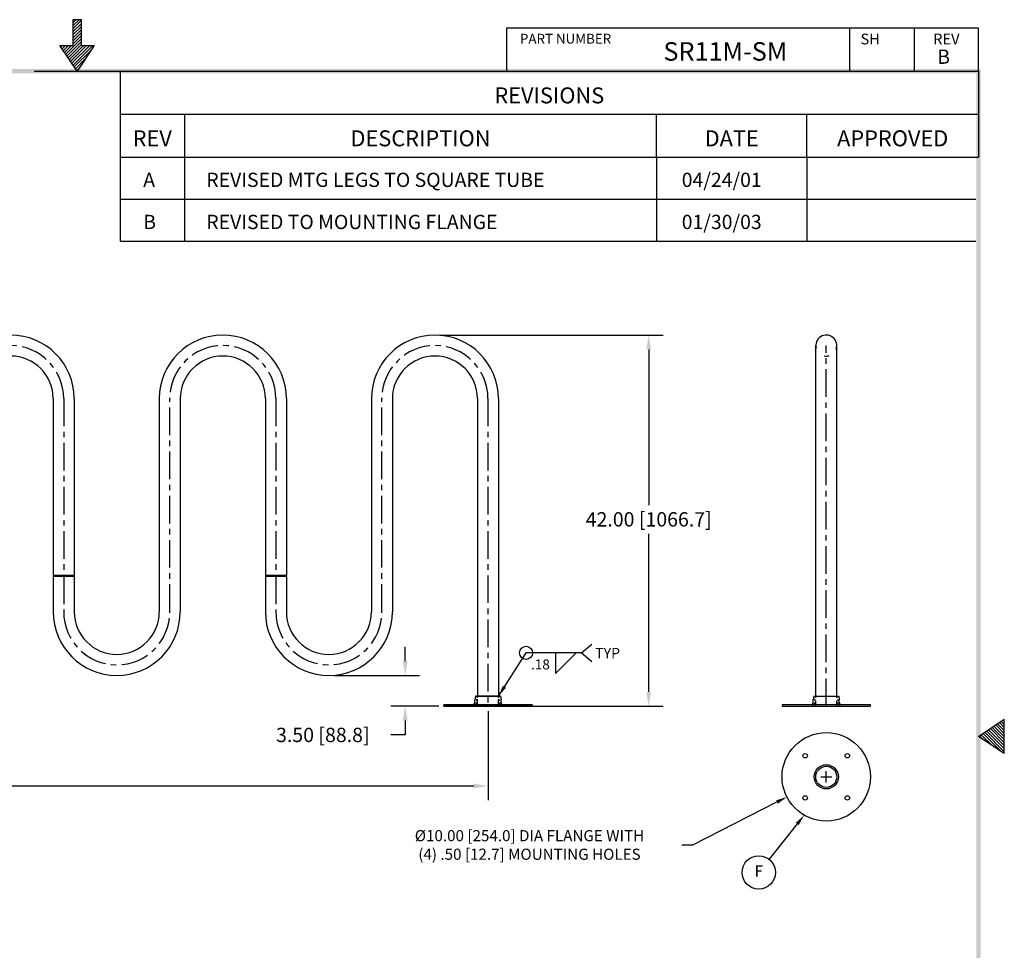
# Model space of a CAD drawing. Extents: x -33 to 177, y -100 to 63.
# Drawn here: x 65 to 177, y -43 to 63 of the extents above; entities that cross this region are included whole.
import ezdxf
from ezdxf.enums import TextEntityAlignment as Align

# ---------------------------------------------------------------- set-up
doc = ezdxf.new("R2010")
doc.units = 0
doc.header["$LTSCALE"] = 2.5
doc.header["$MEASUREMENT"] = 0
doc.linetypes.add('CENTER', pattern=[2, 1.25, -0.25, 0.25, -0.25])
doc.linetypes.add('HIDDEN', pattern=[0.375, 0.25, -0.125])
doc.layers.get('0').update_dxf_attribs({"linetype": 'CONTINUOUS'})
doc.layers.get('DEFPOINTS').update_dxf_attribs({"linetype": 'CONTINUOUS'})
for name, color, linetype in [('CENTER', 2, 'CENTER'), ('DIM', 1, 'CONTINUOUS'), ('OBJ', 3, 'CONTINUOUS')]:
    doc.layers.add(name, color=color, linetype=linetype)
doc.styles.add('BAHWM$0$STANDARD', font='txt')
doc.dimstyles.new('ROBS', dxfattribs={"dimtxt": 0.18, "dimasz": 0.18, "dimexe": 0.18, "dimexo": 0.0625, "dimgap": 0.09, "dimtad": 0, "dimtih": 1, "dimtoh": 1, "dimzin": 4, "dimdsep": 46, "dimtxsty": 'STANDARD', "dimcen": 0.09, "dimadec": 0, "dimazin": 0, "dimtfac": 1, "dimtofl": 0, "dimtmove": 0, "dimatfit": 3, "dimfxl": 1, "dimtolj": 1, "dimtzin": 12, "dimarcsym": 0})

# ---------------------------------------------------------------- blocks, each defined once
blk = doc.blocks.new('BAHWM')
at = {"color": 7}
for p, q in [((5.8608, 8.9525), (5.8108, 8.9525)), ((5.8108, 8.9525), (5.8108, 8.8025)), ((5.8468, 8.9525), (5.8108, 8.9165)), ((5.8291, 8.9525), (5.8108, 8.9342)), ((5.8115, 8.9525), (5.8108, 8.9518)), ((5.8608, 8.9488), (5.8108, 8.8988)), ((5.8608, 8.8025), (5.8608, 8.9525)), ((5.8608, 8.9311), (5.8108, 8.8811)), ((5.8608, 8.9135), (5.8108, 8.8635)), ((5.8608, 8.8958), (5.8108, 8.8458)), ((8.3358, 8.9025), (8.3358, 8.6525)), ((11.0858, 8.9025), (8.3358, 8.9025)), ((10.3358, 8.6525), (10.3358, 8.9025)), ((10.7108, 8.9025), (10.7108, 8.6525)), ((11.0858, 8.6525), (11.0858, 8.9025)), ((5.8608, 8.8427), (5.7697, 8.7516)), ((5.8608, 8.8781), (5.8108, 8.8281)), ((5.8608, 8.8604), (5.8108, 8.8104)), ((5.8358, 8.6525), (5.7358, 8.8025)), ((5.7358, 8.8025), (5.8108, 8.8025)), ((5.7499, 8.8025), (5.7414, 8.7941)), ((5.7675, 8.8025), (5.7485, 8.7835)), ((5.7852, 8.8025), (5.7556, 8.7729)), ((5.8029, 8.8025), (5.7626, 8.7622)), ((5.8608, 8.8251), (5.7768, 8.741)), ((5.8608, 8.8074), (5.7839, 8.7304)), ((5.8736, 8.8025), (5.7909, 8.7198)), ((5.8913, 8.8025), (5.798, 8.7092)), ((5.909, 8.8025), (5.8051, 8.6986)), ((5.9266, 8.8025), (5.8121, 8.688)), ((5.9188, 8.777), (5.8192, 8.6774)), ((5.9358, 8.8025), (5.8358, 8.6525)), ((5.8608, 8.8025), (5.9358, 8.8025)), ((5.8835, 8.724), (5.8263, 8.6668)), ((5.8481, 8.671), (5.8334, 8.6562)), ((5.5858, 8.6525), (11.0858, 8.6525)), ((6.0858, 8.6525), (6.0858, 8.1525)), ((8.3358, 8.6525), (11.0858, 8.6525)), ((11.0858, 8.6525), (11.0858, 8.1525)), ((6.0858, 8.4025), (11.0858, 8.4025)), ((6.4608, 8.4025), (6.4608, 8.1525)), ((9.2108, 8.1525), (9.2108, 8.4025)), ((10.0858, 8.1525), (10.0858, 8.4025)), ((6.0858, 8.1525), (11.0858, 8.1525)), ((11.0858, 4.7775), (11.2358, 4.8775)), ((11.2358, 4.6775), (11.2358, 4.8775)), ((11.2358, 4.7421), (11.1546, 4.8233)), ((11.2358, 4.7598), (11.1652, 4.8304)), ((11.2358, 4.7775), (11.1758, 4.8375)), ((11.2358, 4.7952), (11.1864, 4.8446)), ((11.2358, 4.8128), (11.197, 4.8516)), ((11.2358, 4.8305), (11.2076, 4.8587)), ((11.2358, 4.8482), (11.2182, 4.8658)), ((11.2358, 4.8659), (11.2288, 4.8728)), ((11.2358, 4.6775), (11.0858, 4.7775)), ((11.1116, 4.7603), (11.091, 4.7809)), ((11.1646, 4.725), (11.1016, 4.788)), ((11.2176, 4.6896), (11.1122, 4.7951)), ((11.2358, 4.6891), (11.1228, 4.8021)), ((11.2358, 4.7068), (11.1334, 4.8092)), ((11.2358, 4.7245), (11.144, 4.8163))]:
    blk.add_line(p, q, dxfattribs=at)
for points in [[(0.5858, 8.665), (0.5858, 8.64), (11.0983, 8.665), (11.0733, 8.64)], [(11.0983, 8.665), (11.0733, 8.64), (11.0983, 0.89), (11.0733, 0.915)]]:
    blk.add_trace(points, dxfattribs=at)
at = {"style": 'BAHWM$0$STANDARD'}
blk.add_text('PART NUMBER', height=0.056955, dxfattribs=at).set_placement((8.415, 8.8133))
at = {"color": 7, "style": 'BAHWM$0$STANDARD'}
blk.add_text('SH', height=0.0625, dxfattribs=at).set_placement((10.3983, 8.8087))
for s, height, p in [('REV', 0.0625, (10.8983, 8.8087)), ('REVISIONS', 0.093, (8.5858, 8.465)), ('REV', 0.093, (6.2733, 8.215)), ('DESCRIPTION', 0.093, (7.8358, 8.215)), ('DATE', 0.093, (9.6483, 8.215)), ('APPROVED', 0.093, (10.5858, 8.215))]:
    blk.add_text(s, height=height, dxfattribs=at).set_placement(p, align=Align.CENTER)
blk = doc.blocks.new('*D1')
at = {"layer": 'DEFPOINTS', "color": 0}
for p in [(112.29, 26.86), (118.29, -15.14), (136.47, -15.14)]:
    blk.add_point(p, dxfattribs=at)
at = {"layer": 'DIM', "color": 0, "lineweight": -2}
for p, q in [((112.85, 26.86), (138.09, 26.86)), ((136.47, 25.24), (136.47, 7.63)), ((136.47, -13.52), (136.47, 4.39)), ((118.85, -15.14), (138.09, -15.14))]:
    blk.add_line(p, q, dxfattribs=at)
at = {"layer": 'DIM', "color": 0}
for points in [[(136.2, 25.24), (136.74, 25.24), (136.47, 26.86)], [(136.2, -13.52), (136.74, -13.52), (136.47, -15.14)]]:
    blk.add_solid(points, dxfattribs=at)
at = {"layer": 'DIM', "color": 0, "insert": (136.47, 6.01), "char_height": 1.62, "attachment_point": 5}
blk.add_mtext('\\A1;42.00 [1066.7]', dxfattribs=at)
blk = doc.blocks.new('*D2')
at = {"color": 0, "lineweight": -2}
for p, q in [((155.93, -23.12), (157.19, -23.12)), ((156.56, -23.75), (156.56, -22.49)), ((141.46, -30.83), (150.98, -25.97)), ((140.2, -30.83), (141.46, -30.83))]:
    blk.add_line(p, q, dxfattribs=at)
at = {"color": 0}
blk.add_solid([(150.89, -25.78), (151.08, -26.16), (152.11, -25.4)], dxfattribs=at)
at = {"layer": 'DEFPOINTS', "color": 0}
for p in [(161.01, -20.85), (152.11, -25.4)]:
    blk.add_point(p, dxfattribs=at)
at = {"color": 0, "insert": (122.98, -30.83), "char_height": 1.26, "attachment_point": 5}
blk.add_mtext('\\A1;%%c10.00 [254.0] DIA FLANGE WITH\\P(4) .50 [12.7] MOUNTING HOLES', dxfattribs=at)
blk = doc.blocks.new('*D3')
at = {"color": 0, "lineweight": -2}
for p, q in [((108.92, -10.02), (108.92, -8.4)), ((100.85, -11.64), (110.54, -11.64)), ((112.72, -15.14), (107.3, -15.14)), ((108.92, -16.76), (108.92, -18.38)), ((108.92, -18.38), (107.3, -18.38))]:
    blk.add_line(p, q, dxfattribs=at)
at = {"color": 0}
for points in [[(108.65, -10.02), (109.19, -10.02), (108.92, -11.64)], [(108.65, -16.76), (109.19, -16.76), (108.92, -15.14)]]:
    blk.add_solid(points, dxfattribs=at)
at = {"layer": 'DEFPOINTS', "color": 0}
for p in [(100.29, -11.64), (108.92, -15.14), (113.29, -15.14)]:
    blk.add_point(p, dxfattribs=at)
at = {"color": 0, "insert": (99.6, -18.38), "char_height": 1.62, "attachment_point": 5}
blk.add_mtext('\\A1;3.50 [88.8]', dxfattribs=at)
blk = doc.blocks.new('*D5')
at = {"color": 0, "lineweight": -2}
for p, q in [((-13.71, -15.7), (-13.71, -25.78)), ((118.29, -15.7), (118.29, -25.78)), ((-12.09, -24.16), (41.76, -24.16)), ((116.67, -24.16), (62.82, -24.16))]:
    blk.add_line(p, q, dxfattribs=at)
at = {"color": 0}
for points in [[(-12.09, -23.89), (-12.09, -24.43), (-13.71, -24.16)], [(116.67, -23.89), (116.67, -24.43), (118.29, -24.16)]]:
    blk.add_solid(points, dxfattribs=at)
at = {"layer": 'DEFPOINTS', "color": 0}
for p in [(-13.71, -15.14), (118.29, -15.14), (118.29, -24.16)]:
    blk.add_point(p, dxfattribs=at)
at = {"color": 0, "insert": (52.29, -24.16), "char_height": 1.62, "attachment_point": 5}
blk.add_mtext('\\A1;132.00 [3352.8]', dxfattribs=at)

msp = doc.modelspace()

# ---------------------------------------------------------------- linework, layer by layer
for p, q in [((76.659, 47.004), (76.659, 42.238)), ((83.943, 47.004), (83.943, 42.238)), ((137.364, 47.004), (137.364, 42.238)), ((154.362, 47.004), (154.362, 42.238)), ((76.659, 42.238), (173.493, 42.238)), ((76.659, 42.238), (76.659, 37.473)), ((83.943, 42.238), (83.943, 37.473)), ((137.364, 42.238), (137.364, 37.473)), ((154.362, 42.238), (154.362, 37.473)), ((76.659, 37.473), (173.493, 37.473)), ((128.862, -9.093), (130.038, -8.113)), ((119.473, -13.979), (122.589, -9.093)), ((128.862, -9.093), (122.589, -9.093)), ((125.906, -11.445), (128.258, -9.093)), ((125.906, -9.093), (125.906, -11.445)), ((128.862, -9.093), (130.038, -10.073)), ((116.81, -14.709), (116.81, -14.425)), ((116.81, -14.709), (116.81, -14.425)), ((116.862, -13.979), (116.812, -14.396)), ((116.862, -13.979), (116.812, -14.396)), ((116.862, -13.979), (119.709, -13.979)), ((119.709, -13.979), (116.862, -13.979)), ((117.001, -14.332), (116.99, -14.421)), ((117.001, -14.332), (116.99, -14.421)), ((116.99, -14.478), (116.99, -14.421)), ((116.99, -14.478), (116.99, -14.421)), ((117.043, -13.979), (117.028, -14.108)), ((117.043, -13.979), (117.028, -14.108)), ((119.528, -13.979), (119.543, -14.108)), ((119.528, -13.979), (119.543, -14.108)), ((119.57, -14.332), (119.58, -14.421)), ((119.57, -14.332), (119.58, -14.421)), ((119.58, -14.478), (119.58, -14.421)), ((119.58, -14.478), (119.58, -14.421)), ((119.709, -13.979), (119.759, -14.396)), ((119.709, -13.979), (119.759, -14.396)), ((119.76, -14.709), (119.76, -14.425)), ((119.76, -14.709), (119.76, -14.425)), ((155.085, -14.709), (155.085, -14.425)), ((155.136, -13.979), (155.086, -14.396)), ((155.136, -13.979), (157.983, -13.979)), ((155.275, -14.332), (155.265, -14.421)), ((155.265, -14.478), (155.265, -14.421)), ((155.318, -13.979), (155.302, -14.108)), ((157.802, -13.979), (157.817, -14.108)), ((157.844, -14.332), (157.855, -14.421)), ((157.855, -14.478), (157.855, -14.421)), ((157.983, -13.979), (158.033, -14.396)), ((158.035, -14.709), (158.035, -14.425)), ((123.285, -14.959), (113.285, -14.959)), ((113.285, -14.959), (113.285, -15.139)), ((113.285, -15.139), (113.285, -14.959)), ((113.285, -14.959), (123.285, -14.959)), ((113.285, -15.139), (123.285, -15.139)), ((123.285, -15.139), (113.285, -15.139)), ((123.285, -15.139), (123.285, -14.959)), ((123.285, -14.959), (123.285, -15.139)), ((161.56, -14.959), (151.56, -14.959)), ((151.56, -14.959), (151.56, -15.139)), ((151.56, -15.139), (161.56, -15.139)), ((161.56, -15.139), (161.56, -14.959)), ((153.283, -28.443), (150.098, -32.455))]:
    msp.add_line(p, q)
at = {"linetype": 'HIDDEN'}
for p, q in [((117.095, -14.959), (117.095, -13.979)), ((117.095, -15.139), (117.095, -13.979)), ((119.475, -14.959), (119.475, -13.979)), ((119.475, -15.139), (119.475, -13.979)), ((155.37, -15.139), (155.37, -13.979)), ((157.75, -15.139), (157.75, -13.979))]:
    msp.add_line(p, q, dxfattribs=at)
for centre, radius in [((122.589, -9.093), 0.738), ((156.56, -23.122), 5), ((154.174, -20.736), 0.25), ((158.945, -20.736), 0.25), ((156.56, -23.122), 1.37), ((156.56, -23.122), 1.19), ((154.174, -25.507), 0.25), ((158.945, -25.507), 0.25), ((148.923, -33.935), 1.89)]:
    msp.add_circle(centre, radius)
for centre, radius, start, end in [((117.06, -14.425), 0.25, 173.17643, 180), ((117.06, -14.425), 0.25, 173.17643, 180), ((119.51, -14.425), 0.25, 0, 6.82357), ((119.51, -14.425), 0.25, 0, 6.82357), ((155.335, -14.425), 0.25, 173.17643, 180), ((157.785, -14.425), 0.25, 0, 6.82357), ((116.56, -14.709), 0.25, 270, 0), ((116.56, -14.709), 0.25, 270, 0), ((116.56, -14.709), 0.43, 270, 302.92267), ((116.56, -14.709), 0.43, 270, 302.92267), ((116.56, -14.709), 0.43, 336.93563, 0), ((116.56, -14.709), 0.43, 336.93563, 0), ((120.01, -14.709), 0.43, 180, 203.06437), ((120.01, -14.709), 0.43, 180, 203.06437), ((120.01, -14.709), 0.25, 180, 270), ((120.01, -14.709), 0.25, 180, 270), ((120.01, -14.709), 0.43, 237.07733, 270), ((120.01, -14.709), 0.43, 237.07733, 270), ((154.835, -14.709), 0.25, 270, 0), ((154.835, -14.709), 0.43, 270, 302.92267), ((154.835, -14.709), 0.43, 336.93563, 0), ((158.285, -14.709), 0.43, 180, 203.06437), ((158.285, -14.709), 0.25, 180, 270), ((158.285, -14.709), 0.43, 237.07733, 270)]:
    msp.add_arc(centre, radius, start, end)
for points in [[(120.332, -13.034), (119.473, -13.979), (119.979, -12.806)], [(153.119, -28.312), (153.448, -28.573), (154.067, -27.456)]]:
    msp.add_solid(points)
at = {"layer": 'CENTER', "color": 7}
msp.add_line((156.56, -15.139), (156.56, 25.671), dxfattribs=at)
for points in [[(58.285, -0.334), (58.285, 19.671, -1), (70.285, 19.671), (70.285, -0.334)], [(70.285, -0.454), (70.285, -4.454, 1), (82.285, -4.454), (82.285, 19.671, -1), (94.285, 19.671), (94.285, -0.334)], [(94.285, -0.454), (94.285, -4.454, 1), (106.285, -4.454), (106.285, 19.671, -1), (118.285, 19.671), (118.285, -15.139)]]:
    msp.add_lwpolyline(points, format="xyb", dxfattribs=at)
at = {"layer": 'OBJ', "color": 7}
for p, q in [((155.37, -13.979), (155.37, 25.671)), ((157.75, -13.979), (157.75, 25.671)), ((69.098, 19.671), (69.098, -0.334)), ((71.473, 19.671), (71.473, -0.334)), ((81.098, 19.671), (81.098, -4.454)), ((83.473, 19.671), (83.473, -4.454)), ((93.098, 19.671), (93.098, -0.334)), ((95.473, 19.671), (95.473, -0.334)), ((105.098, 19.671), (105.098, -4.454)), ((107.473, 19.671), (107.473, -4.454)), ((117.098, 19.671), (117.098, -13.979)), ((119.473, 19.671), (119.473, -13.979)), ((71.473, -0.334), (69.098, -0.334)), ((69.098, -0.454), (69.098, -4.454)), ((71.473, -0.454), (69.098, -0.454)), ((71.473, -0.454), (71.473, -4.454)), ((95.473, -0.334), (93.098, -0.334)), ((95.473, -0.454), (93.098, -0.454)), ((93.098, -0.454), (93.098, -4.454)), ((95.473, -0.454), (95.473, -4.454))]:
    msp.add_line(p, q, dxfattribs=at)
for centre, radius, start, end in [((64.285, 19.671), 7.188, 0, 180), ((88.285, 19.671), 7.188, 0, 180), ((112.285, 19.671), 7.188, 0, 180), ((156.56, 25.671), 1.19, 338.94415, 194.72443), ((156.56, 25.671), 1.19, 259.22836, 285.7755), ((64.285, 19.671), 4.812, 0, 180), ((88.285, 19.671), 4.812, 0, 180), ((112.285, 19.671), 4.812, 0, 180), ((76.285, -4.454), 7.188, 180, 0), ((76.285, -4.454), 4.812, 180, 0), ((100.285, -4.454), 7.188, 180, 0), ((100.285, -4.454), 4.812, 180, 0)]:
    msp.add_arc(centre, radius, start, end, dxfattribs=at)

# ---------------------------------------------------------------- block references
at = {"color": 7, "xscale": 19.4258672568576, "yscale": 19.4258672568576, "zscale": 19.4258672568576}
msp.add_blockref('BAHWM', (-41.564, -111.365), dxfattribs=at)

# ---------------------------------------------------------------- texts
for s, height, p in [('B', 1.612, (169.116, 57.548)), ('A', 1.612, (79.281, 43.62)), ('REVISED MTG LEGS TO SQUARE TUBE', 1.61155, (86.421, 43.62)), ('04/24/01', 1.6115, (140.208, 43.62)), ('B', 1.612, (79.281, 38.854)), ('REVISED TO MOUNTING FLANGE', 1.61155, (86.421, 38.854)), ('01/30/03', 1.6115, (140.208, 38.854)), ('TYP', 1.1705, (130.411, -9.711)), ('.18', 1.1265, (123.152, -10.966))]:
    msp.add_text(s, height=height).set_placement(p)
msp.add_text('F', height=1.26).set_placement((148.923, -33.935), align=Align.MIDDLE)
at = {"layer": 'DIM', "color": 7}
msp.add_text('SR11M-SM', height=2.0926, dxfattribs=at).set_placement((138.138, 57.908))

# ---------------------------------------------------------------- dimensions: what is measured, and where the dimension line sits
dim = msp.add_linear_dim(base=(108.916, -15.139), p1=(100.285, -11.642), p2=(113.285, -15.139), angle=90, dimstyle='ROBS', override={"dimscale": 9, "dimatfit": 2})
dim.commit()
dim.dimension.update_dxf_attribs({"geometry": '*D3', "text_midpoint": (99.601, -18.379)})
dim = msp.add_linear_dim(base=(118.285, -24.156), p1=(-13.715, -15.139), p2=(118.285, -15.139), dimstyle='ROBS', override={"dimscale": 9, "dimatfit": 2})
dim.commit()
dim.dimension.update_dxf_attribs({"geometry": '*D5', "text_midpoint": (52.285, -24.156)})
dim = msp.add_diameter_dim_2p(p1=(161.013, -20.847), p2=(152.107, -25.396), text='%%c10.00 [254.0] DIA FLANGE WITH\\P(4) .50 [12.7] MOUNTING HOLES', dimstyle='ROBS', override={"dimscale": 7})
dim.commit()
dim.dimension.update_dxf_attribs({"geometry": '*D2', "text_midpoint": (122.981, -30.833), "dimtype": 163})
dim = msp.add_linear_dim(base=(136.469, -15.139), p1=(112.285, 26.858), p2=(118.285, -15.139), angle=90, dimstyle='ROBS', override={"dimscale": 9, "dimatfit": 2}, dxfattribs=at)
dim.commit()
dim.dimension.update_dxf_attribs({"geometry": '*D1', "text_midpoint": (136.469, 6.006), "dimtype": 160})

doc.saveas('drawing.dxf')
